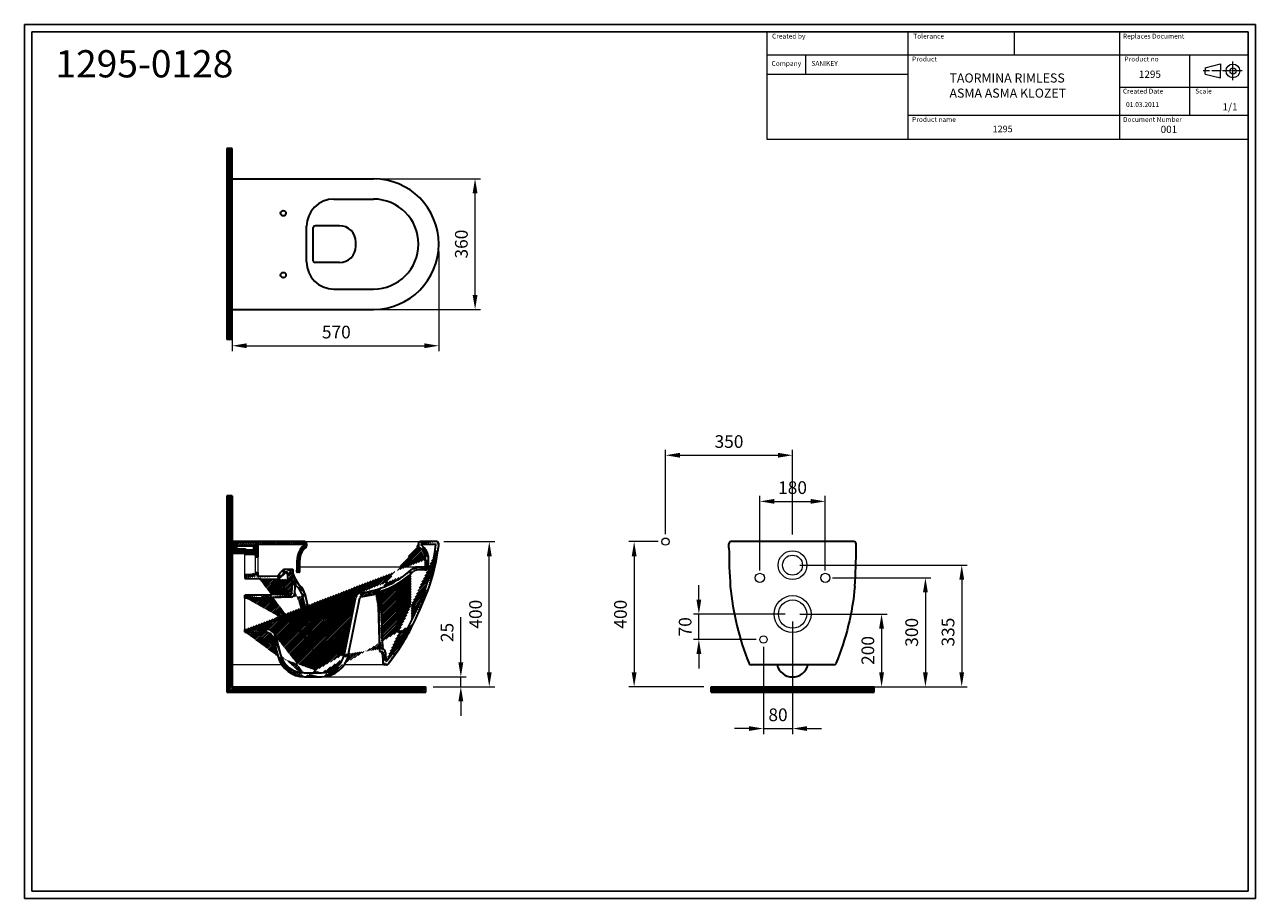
# Model space of a CAD drawing. Units: millimetres. Extents: x 18334 to 21723, y 8805 to 11211.
import ezdxf

# ---------------------------------------------------------------- set-up
doc = ezdxf.new("R2010")
doc.units = ezdxf.units.MM
doc.linetypes.add('ACAD_ISO04W100', pattern=[30, 24, -3, 0, -3])
doc.layers.add('Bilgi', color=160, linetype='Continuous', lineweight=18, plot=False)
doc.layers.add('Cerceve', color=20, linetype='Continuous', plot=False)
for name, color, linetype, lineweight in [('İnce', 141, 'Continuous', 15), ('Kalın', 31, 'Continuous', 35), ('Kesit', 230, 'Continuous', 15), ('Ölçü', 142, 'Continuous', 15)]:
    doc.layers.add(name, color=color, linetype=linetype, lineweight=lineweight)
doc.layers.add('Ürün Kodu', color=40, linetype='Continuous')
doc.styles.get("Standard").update_dxf_attribs({"font": 'verdana.ttf'})
doc.dimstyles.new('ISO-25', dxfattribs={"dimtxt": 35, "dimasz": 40, "dimexe": 15, "dimexo": 20, "dimgap": 15, "dimtad": 1, "dimdec": 0, "dimtxsty": 'Standard', "dimcen": 10, "dimclrd": 256, "dimclre": 256, "dimclrt": 256, "dimadec": 0, "dimazin": 0, "dimtfac": 1, "dimtdec": 0, "dimtmove": 0, "dimatfit": 3, "dimfxl": 0, "dimlwd": -1, "dimlwe": -1, "dimarcsym": 0})
pattern_1 = [(45, (-22841.15702591128, 19344.33608780754), (-2.245064030267287, 2.245064030267288), [])]

# ---------------------------------------------------------------- blocks, each defined once
blk = doc.blocks.new('*D11')
at = {"layer": 'Defpoints', "color": 0, "ltscale": 0.5}
for p in [(19294.79393830702, 10786.70886918026), (19574.33675080469, 10786.70886918026), (19294.79393830702, 10426.70886918026)]:
    blk.add_point(p, dxfattribs=at)
at = {"layer": 'Ölçü', "ltscale": 0.5}
for p, q in [((19314.79393830702, 10786.70886918026), (19589.33675080469, 10786.70886918026)), ((19574.33675080469, 10466.70886918026), (19574.33675080469, 10746.70886918026)), ((19314.79393830702, 10426.70886918026), (19589.33675080469, 10426.70886918026))]:
    blk.add_line(p, q, dxfattribs=at)
for points in [[(19567.67008413802, 10746.70886918026), (19581.00341747136, 10746.70886918026), (19574.33675080469, 10786.70886918026)], [(19567.67008413802, 10466.70886918026), (19581.00341747136, 10466.70886918026), (19574.33675080469, 10426.70886918026)]]:
    blk.add_solid(points, dxfattribs=at)
at = {"layer": 'Ölçü', "ltscale": 0.5, "insert": (19541.10807384028, 10606.70886918026), "char_height": 35, "attachment_point": 5, "rotation": 90}
blk.add_mtext('360', dxfattribs=at)
blk = doc.blocks.new('*D13')
at = {"layer": 'Defpoints', "color": 0, "ltscale": 0.5}
for p in [(20538.66584377508, 9898.173456628525), (20358.49193073161, 9687.459002674383), (20538.66584377508, 9687.459002674383)]:
    blk.add_point(p, dxfattribs=at)
at = {"layer": 'Ölçü', "ltscale": 0.5}
for p, q in [((20358.49193073161, 9707.459002674379), (20358.49193073161, 9913.173456628525)), ((20398.49193073161, 9898.173456628525), (20498.66584377508, 9898.173456628525)), ((20538.66584377508, 9707.459002674379), (20538.66584377508, 9913.173456628525))]:
    blk.add_line(p, q, dxfattribs=at)
for points in [[(20398.49193073161, 9904.840123295191), (20398.49193073161, 9891.50678996186), (20358.49193073161, 9898.173456628525)], [(20498.66584377508, 9904.840123295191), (20498.66584377508, 9891.50678996186), (20538.66584377508, 9898.173456628525)]]:
    blk.add_solid(points, dxfattribs=at)
at = {"layer": 'Ölçü', "ltscale": 0.5, "insert": (20448.57888725335, 9931.472650718519), "char_height": 35, "attachment_point": 5}
blk.add_mtext('180', dxfattribs=at)
blk = doc.blocks.new('*D5')
at = {"layer": 'Defpoints', "color": 0}
for p in [(20448.57888725335, 9587.685675541123), (20368.57888725335, 9517.68567554112), (20448.57888725335, 9272.459002674379)]:
    blk.add_point(p, dxfattribs=at)
at = {"layer": 'Ölçü'}
for p, q in [((20448.57888725335, 9567.68567554112), (20448.57888725335, 9257.459002674379)), ((20368.57888725335, 9497.68567554112), (20368.57888725335, 9257.459002674379)), ((20328.57888725335, 9272.459002674379), (20288.57888725335, 9272.459002674379)), ((20368.57888725335, 9272.459002674379), (20448.57888725335, 9272.459002674379)), ((20488.57888725335, 9272.459002674379), (20528.57888725335, 9272.459002674379))]:
    blk.add_line(p, q, dxfattribs=at)
for points in [[(20328.57888725335, 9279.125669341049), (20328.57888725335, 9265.792336007717), (20368.57888725335, 9272.459002674379)], [(20488.57888725335, 9279.125669341049), (20488.57888725335, 9265.792336007717), (20448.57888725335, 9272.459002674379)]]:
    blk.add_solid(points, dxfattribs=at)
at = {"layer": 'Ölçü', "insert": (20408.57888725335, 9305.758196764375), "char_height": 35, "attachment_point": 5}
blk.add_mtext('80', dxfattribs=at)
blk = doc.blocks.new('*D4')
at = {"layer": 'Defpoints', "color": 0}
for p in [(20190.59522039107, 9587.685675541123), (20448.57888725335, 9587.685675541123), (20368.57888725335, 9517.68567554112)]:
    blk.add_point(p, dxfattribs=at)
at = {"layer": 'Ölçü'}
for p, q in [((20190.59522039107, 9627.685675541125), (20190.59522039107, 9667.685675541123)), ((20428.57888725335, 9587.685675541123), (20175.59522039107, 9587.685675541123)), ((20190.59522039107, 9517.68567554112), (20190.59522039107, 9587.685675541123)), ((20348.57888725335, 9517.68567554112), (20175.59522039107, 9517.68567554112)), ((20190.59522039107, 9477.685675541123), (20190.59522039107, 9437.68567554112))]:
    blk.add_line(p, q, dxfattribs=at)
for points in [[(20183.9285537244, 9627.685675541125), (20197.26188705774, 9627.685675541125), (20190.59522039107, 9587.685675541123)], [(20183.9285537244, 9477.685675541123), (20197.26188705774, 9477.685675541123), (20190.59522039107, 9517.68567554112)]]:
    blk.add_solid(points, dxfattribs=at)
at = {"layer": 'Ölçü', "insert": (20157.37829628093, 9552.685675541125), "char_height": 35, "attachment_point": 5, "rotation": 90}
blk.add_mtext('70', dxfattribs=at)
blk = doc.blocks.new('*D0')
at = {"layer": 'Defpoints', "color": 0, "ltscale": 0.5}
for p in [(20448.57888725335, 9722.459002674383), (20448.57888725335, 9387.459002674379), (20914.45725413291, 9387.459002674379)]:
    blk.add_point(p, dxfattribs=at)
at = {"layer": 'Ölçü', "ltscale": 0.5}
for p, q in [((20468.57888725335, 9722.459002674383), (20929.45725413291, 9722.459002674379)), ((20914.45725413291, 9682.459002674379), (20914.45725413291, 9427.459002674379)), ((20468.57888725335, 9387.459002674379), (20929.45725413291, 9387.459002674379))]:
    blk.add_line(p, q, dxfattribs=at)
for points in [[(20907.79058746624, 9682.459002674379), (20921.12392079958, 9682.459002674379), (20914.45725413291, 9722.459002674379)], [(20907.79058746624, 9427.459002674379), (20921.12392079958, 9427.459002674379), (20914.45725413291, 9387.459002674379)]]:
    blk.add_solid(points, dxfattribs=at)
at = {"layer": 'Ölçü', "ltscale": 0.5, "insert": (20881.2285771685, 9538.11810569814), "char_height": 35, "attachment_point": 5, "rotation": 90}
blk.add_mtext('335', dxfattribs=at)
blk = doc.blocks.new('*D3')
at = {"layer": 'Defpoints', "color": 0, "ltscale": 0.5}
for p in [(20538.66584377508, 9687.459002674383), (20448.57888725335, 9387.459002674379), (20814.45725413291, 9387.459002674379)]:
    blk.add_point(p, dxfattribs=at)
at = {"layer": 'Ölçü', "ltscale": 0.5}
for p, q in [((20558.66584377508, 9687.459002674383), (20829.45725413291, 9687.459002674383)), ((20814.45725413291, 9647.459002674379), (20814.45725413291, 9427.459002674379)), ((20468.57888725335, 9387.459002674379), (20829.45725413291, 9387.459002674379))]:
    blk.add_line(p, q, dxfattribs=at)
for points in [[(20807.79058746624, 9647.459002674379), (20821.12392079958, 9647.459002674379), (20814.45725413291, 9687.459002674383)], [(20807.79058746624, 9427.459002674379), (20821.12392079958, 9427.459002674379), (20814.45725413291, 9387.459002674379)]]:
    blk.add_solid(points, dxfattribs=at)
at = {"layer": 'Ölçü', "ltscale": 0.5, "insert": (20781.2285771685, 9537.459002674379), "char_height": 35, "attachment_point": 5, "rotation": 90}
blk.add_mtext('300', dxfattribs=at)
blk = doc.blocks.new('*D12')
at = {"layer": 'Defpoints', "color": 0, "ltscale": 0.5}
for p in [(20448.57888725335, 9587.68567554112), (20448.57888725335, 9387.459002674379), (20693.70629520017, 9387.459002674379)]:
    blk.add_point(p, dxfattribs=at)
at = {"layer": 'Ölçü', "ltscale": 0.5}
for p, q in [((20468.57888725335, 9587.68567554112), (20708.70629520017, 9587.685675541115)), ((20693.70629520017, 9547.685675541115), (20693.70629520017, 9427.459002674379)), ((20468.57888725335, 9387.459002674379), (20708.70629520017, 9387.459002674379))]:
    blk.add_line(p, q, dxfattribs=at)
for points in [[(20687.0396285335, 9547.685675541115), (20700.37296186683, 9547.685675541115), (20693.70629520017, 9587.685675541115)], [(20687.0396285335, 9427.459002674379), (20700.37296186683, 9427.459002674379), (20693.70629520017, 9387.459002674379)]]:
    blk.add_solid(points, dxfattribs=at)
at = {"layer": 'Ölçü', "ltscale": 0.5, "insert": (20660.47761823575, 9487.572339107752), "char_height": 35, "attachment_point": 5, "rotation": 90}
blk.add_mtext('200', dxfattribs=at)
blk = doc.blocks.new('*D2')
at = {"layer": 'Defpoints', "color": 0}
for p in [(20448.57888725335, 10025.12950003724), (20098.57888725334, 9787.459002674379), (20448.57888725335, 9787.221144648669)]:
    blk.add_point(p, dxfattribs=at)
at = {"layer": 'Ölçü'}
for p, q in [((20098.57888725334, 9807.459002674379), (20098.57888725334, 10040.12950003724)), ((20448.57888725335, 9807.221144648669), (20448.57888725335, 10040.12950003724)), ((20138.57888725334, 10025.12950003724), (20408.57888725335, 10025.12950003724))]:
    blk.add_line(p, q, dxfattribs=at)
for points in [[(20138.57888725334, 10031.79616670391), (20138.57888725334, 10018.46283337058), (20098.57888725334, 10025.12950003724)], [(20408.57888725335, 10031.79616670391), (20408.57888725335, 10018.46283337058), (20448.57888725335, 10025.12950003724)]]:
    blk.add_solid(points, dxfattribs=at)
at = {"layer": 'Ölçü', "insert": (20273.57888725334, 10058.35817700165), "char_height": 35, "attachment_point": 5}
blk.add_mtext('350', dxfattribs=at)
blk = doc.blocks.new('*D1')
at = {"layer": 'Defpoints', "color": 0}
for p in [(20098.57888725334, 9787.221144648669), (20012.3810655815, 9387.459002674379), (20224.03187330847, 9387.459002674379)]:
    blk.add_point(p, dxfattribs=at)
at = {"layer": 'Ölçü'}
for p, q in [((20078.57888725335, 9787.221144648669), (19997.38106558149, 9787.221144648669)), ((20012.3810655815, 9747.221144648669), (20012.3810655815, 9427.459002674379)), ((20204.03187330846, 9387.459002674379), (19997.38106558149, 9387.459002674379))]:
    blk.add_line(p, q, dxfattribs=at)
for points in [[(20005.71439891483, 9747.221144648669), (20019.04773224816, 9747.221144648669), (20012.3810655815, 9787.221144648669)], [(20005.71439891483, 9427.459002674379), (20019.04773224816, 9427.459002674379), (20012.3810655815, 9387.459002674379)]]:
    blk.add_solid(points, dxfattribs=at)
at = {"layer": 'Ölçü', "insert": (19979.16414147135, 9587.340073661528), "char_height": 35, "attachment_point": 5, "rotation": 90}
blk.add_mtext('400', dxfattribs=at)
blk = doc.blocks.new('*D10')
at = {"layer": 'Defpoints', "color": 0, "ltscale": 0.5}
for p in [(19474.33675080469, 10606.70886918026), (18905.68506072985, 10426.70886918026), (19474.33675080469, 10326.70886918026)]:
    blk.add_point(p, dxfattribs=at)
at = {"layer": 'Ölçü', "ltscale": 0.5}
for p, q in [((19474.33675080469, 10586.70886918026), (19474.33675080469, 10311.70886918026)), ((18905.68506072985, 10406.70886918026), (18905.68506072985, 10311.70886918026)), ((18945.68506072985, 10326.70886918026), (19434.33675080468, 10326.70886918026))]:
    blk.add_line(p, q, dxfattribs=at)
for points in [[(18945.68506072985, 10333.37553584692), (18945.68506072985, 10320.04220251359), (18905.68506072985, 10326.70886918026)], [(19434.33675080468, 10333.37553584692), (19434.33675080468, 10320.04220251359), (19474.33675080469, 10326.70886918026)]]:
    blk.add_solid(points, dxfattribs=at)
at = {"layer": 'Ölçü', "ltscale": 0.5, "insert": (19192.25536260195, 10359.9257932904), "char_height": 35, "attachment_point": 5}
blk.add_mtext('570', dxfattribs=at)
blk = doc.blocks.new('*D7')
at = {"layer": 'Defpoints', "color": 0, "ltscale": 0.5}
for p in [(19128.02214452298, 9414.864165243636), (19438.64114881085, 9387.459002674383), (19535.13230669813, 9387.459002674383)]:
    blk.add_point(p, dxfattribs=at)
at = {"layer": 'Ölçü', "ltscale": 0.5}
for p, q in [((19535.13230669813, 9454.864165243634), (19535.13230669813, 9579.068329112002)), ((19148.02214452298, 9414.864165243636), (19550.13230669813, 9414.864165243636)), ((19535.13230669813, 9387.459002674383), (19535.13230669813, 9414.864165243636)), ((19458.64114881086, 9387.459002674383), (19550.13230669813, 9387.459002674383)), ((19535.13230669813, 9347.459002674383), (19535.13230669813, 9307.459002674383))]:
    blk.add_line(p, q, dxfattribs=at)
for points in [[(19528.46564003146, 9454.864165243634), (19541.7989733648, 9454.864165243634), (19535.13230669813, 9414.864165243636)], [(19528.46564003146, 9347.459002674383), (19541.7989733648, 9347.459002674383), (19535.13230669813, 9387.459002674383)]]:
    blk.add_solid(points, dxfattribs=at)
at = {"layer": 'Ölçü', "ltscale": 0.5, "insert": (19501.90362973372, 9537.060270011938), "char_height": 35, "attachment_point": 5, "rotation": 90}
blk.add_mtext('25', dxfattribs=at)
blk = doc.blocks.new('*D6')
at = {"layer": 'Defpoints', "color": 0, "ltscale": 0.5}
for p in [(19468.10611336142, 9787.221144648669), (19613.39841707982, 9787.221144648669), (19438.64114881085, 9387.459002674379)]:
    blk.add_point(p, dxfattribs=at)
at = {"layer": 'Ölçü', "ltscale": 0.5}
for p, q in [((19488.10611336142, 9787.221144648669), (19628.39841707982, 9787.221144648669)), ((19613.39841707982, 9427.459002674379), (19613.39841707982, 9747.221144648669)), ((19458.64114881085, 9387.459002674379), (19628.39841707982, 9387.459002674379))]:
    blk.add_line(p, q, dxfattribs=at)
for points in [[(19606.73175041316, 9747.221144648669), (19620.06508374649, 9747.221144648669), (19613.39841707982, 9787.221144648669)], [(19606.73175041316, 9427.459002674379), (19620.06508374649, 9427.459002674379), (19613.39841707982, 9387.459002674379)]]:
    blk.add_solid(points, dxfattribs=at)
at = {"layer": 'Ölçü', "ltscale": 0.5, "insert": (19580.18149296968, 9587.340073661528), "char_height": 35, "attachment_point": 5, "rotation": 90}
blk.add_mtext('400', dxfattribs=at)

msp = doc.modelspace()

# ---------------------------------------------------------------- hatches: boundary and pattern name
at = {"layer": 'Kesit'}
h = msp.add_hatch(dxfattribs=at)
h.set_pattern_fill('ANSI31', color=256)
h.set_pattern_definition([(45, (16956.70404034106, 11454.72662364666), (-2.245064030267287, 2.245064030267288), [])])
h.paths.add_polyline_path([(18905.68506072985, 10343.78212208816), (18905.68506072985, 10869.63561627235), (18890.68506072985, 10869.63561627235), (18890.68506072985, 10343.78212208816)])
h = msp.add_hatch(dxfattribs=at)
h.set_pattern_fill('ANSI31', color=256)
h.set_pattern_definition([(45, (16956.70404034106, 11179.2749339309), (-2.245064030267287, 2.245064030267288), [])])
h.paths.add_polyline_path([(19438.64114881085, 9372.459002674379), (19438.64114881085, 9387.459002674379), (18905.68506072985, 9387.459002674379), (18905.68506072985, 9913.076099698195), (18890.68506072985, 9913.076099698195), (18890.68506072985, 9372.459002674379)])
h = msp.add_hatch(dxfattribs=at)
h.set_pattern_fill('ANSI31', color=256)
h.set_pattern_definition([(45, (0, 0), (-2.245064030267288, 2.245064030267288), [])])
h.paths.add_polyline_path([(19104.39901953991, 9787.221144648669), (18905.68506072985, 9787.221144648669), (18905.68506072985, 9754.68109888208), (18940.69650237744, 9754.68109888208), (18940.69650237744, 9751.385904374069), (18967.52945432252, 9751.385904374069, -0.4142135623730949), (18969.52945432252, 9749.385904374069), (18969.52945432252, 9745.788650369492), (18976.52945432252, 9745.788650369492), (18976.52945432252, 9779.221144648669), (19102.39901953992, 9779.221144648669), (19102.39901953992, 9777.03410148088, 0.2143523601216701), (19084.45165111886, 9735.701794909897), (19084.45165111886, 9710.167241542587, 0.4864785913750678), (19083.21366484884, 9709.195973023956), (19083.21366484884, 9703.781785380934, 0.4142135623730951), (19084.21366484884, 9702.781785380934), (19089.45165111886, 9702.781785380934, 0.4142135623729931), (19091.45165111886, 9704.781785380934), (19091.45165111886, 9735.915318013575, -0.2259184089968121), (19108.19985631694, 9771.455086451911, 0.224870085113846), (19110.39901953992, 9776.097676224279), (19110.39901953991, 9781.221144648682, 0.414213562372471)])
h.paths.add_polyline_path([(18964.52945432252, 9775.221144648669), (18964.52945432252, 9763.385904374069), (18943.75061368167, 9763.385904374069, 0.3142229328743423), (18940.69650237744, 9766.68109888208), (18917.68506072985, 9766.68109888208), (18917.68506072985, 9775.221144648669)], flags=16)
h = msp.add_hatch(dxfattribs=at)
h.set_pattern_fill('ANSI31', color=256)
h.set_pattern_definition(pattern_1)
edge = h.paths.add_edge_path()
edge.add_arc((19436.27087308682, 9719.198261353476), 10, 270, 360)
edge.add_arc((19436.27087308682, 9719.198261353476), 2, 270, 360)
edge.add_line((19436.27087308682, 9709.198261353478), (19415.97763549437, 9709.198261353478))
edge.add_arc((19415.97763549437, 9692.198261353476), 17, 90, 133.2745201292653)
edge.add_arc((19415.97763549437, 9692.198261353476), 25, 90, 133.2745201292653)
edge.add_line((19436.27087308682, 9717.198261353476), (19415.97763549437, 9717.198261353476))
edge.add_line((19446.27087308682, 9719.198261353476), (19446.27087308682, 9740.470572566288))
edge.add_line((19438.27087308682, 9719.198261353476), (19438.27087308682, 9740.470572566288))
edge.add_arc((19422.49970603876, 9775.44822654288), 4, 179.9999999997134, 237.2427603740586)
edge.add_arc((19399.16369435638, 9739.178406518431), 47.12852056173464, 1.892459087296373, 54.54726386419572)
edge.add_arc((19399.16369435638, 9739.178406518431), 39.12852056173381, 1.892459087295241, 57.24276037406278)
edge.add_arc((19424.49970603877, 9781.221144648669), 6, 90, 180)
edge.add_line((19426.49970603877, 9777.56902927501), (19426.49970603877, 9779.221144648669))
edge.add_line((19418.49970603877, 9775.44822654288), (19418.49970603877, 9781.221144648669))
edge.add_arc((19468.10611336142, 9781.221144648669), 6, 0, 90)
edge.add_line((19474.10611336143, 9776.511762497641), (19474.10611336143, 9781.221144648669))
edge.add_line((19466.36956160189, 9779.221144648669), (19426.49970603877, 9779.221144648669))
edge.add_line((19468.10611336142, 9787.221144648669), (19424.49970603877, 9787.221144648669))
edge.add_arc((19234.93520400676, 9884.487077300231), 247.1048101363444, 287.4495380838746, 313.2745201292642)
edge.add_arc((19234.93520400676, 9884.487077300231), 239.1048101363454, 275.7877371486553, 313.2745201292647)
edge.add_arc((18540.20824723752, 9990.512754218578), 957.100070912888, 333.7433744073431, 339.4740483984352)
edge.add_arc((18540.20824723752, 9990.512754218578), 965.1000709128878, 333.7433744073431, 339.4740483984352)
edge.add_arc((18936.56806235632, 9840.615535703844), 533.3468851093886, 339.6226985093541, 353.3899404003167)
edge.add_arc((18936.56806235632, 9840.615535703844), 541.3468851093886, 339.6226985093541, 353.1993440737456)
edge.add_line((19328.28875789373, 9458.986842165865), (19331.4836929888, 9458.986842165865))
edge.add_arc((19313.39547070244, 9486.063249911827), 2, 181.8647852593355, 270)
edge.add_arc((19317.65277519917, 9482.063249911827), 10, 1.569354804753864, 81.05719894133001)
edge.add_arc((19317.65277519917, 9482.063249911827), 2, 1.569354804753864, 90)
edge.add_line((19317.65277519917, 9484.063249911827), (19313.39547070244, 9484.063249911827))
edge.add_arc((19330.29456608674, 9453.079458494642), 5.265668454395864, 268.2990272827952, 322.9316647446227)
edge.add_arc((19325.45669333646, 9452.816110323729), 5, 181.5693548047538, 270)
edge.add_line((19327.64902426131, 9482.337119749145), (19328.28875789373, 9458.986842165865))
edge.add_line((19319.6520250116, 9482.118023879291), (19320.45856880541, 9452.679175405068))
edge.add_arc((19301.43837080511, 9638.203109164888), 5, 1.864785259309438, 105.1109835364995)
edge.add_line((19306.43572282901, 9638.365813649387), (19311.39652989282, 9485.998168118027))
edge.add_arc((19301.43837080511, 9638.203109164888), 13, 1.864785259309438, 54.25081927941218)
edge.add_line((19314.43148606724, 9638.626140824585), (19319.20725888164, 9491.941690096435))
edge.add_line((19214.58942274779, 9477.383853540108), (19245.84795360959, 9634.602686541284))
edge.add_arc((19260.55998771843, 9631.677613485766), 4, 95.78773714865262, 168.7549918942367)
edge.add_line((19224.98647155536, 9473.26831075426), (19256.63677862274, 9632.457632967238))
edge.add_arc((19260.55998771843, 9631.677613485766), 15, 95.78773714865262, 168.7549918942367)
edge.add_arc((19234.93520400676, 9884.487077300231), 250.104810136345, 275.7877371486552, 285.1109835365063)
edge.add_line((19330.13826412459, 9447.816110323725), (19325.45669333646, 9447.816110323725))
edge.add_arc((18875.98190373861, 9816.437627019373), 579.0103138999427, 321.8772803940331, 334.4823333408899)
edge.add_arc((18875.98190373861, 9816.437627019373), 587.0103138999427, 321.3614749965945, 334.4823333408899)
edge.add_arc((19151.81807721671, 9489.864165243636), 75, 270, 348.7549918942367)
edge.add_arc((19151.81807721671, 9489.864165243636), 64, 270, 348.7549918942367)
edge.add_line((19104.22621182926, 9414.864165243636), (19151.81807721671, 9414.864165243636))
edge.add_line((19103.42186400317, 9425.864165243636), (19151.81807721671, 9425.864165243636))
edge.add_arc((19104.22621182926, 9489.864165243636), 75, 195.0089136766605, 270)
edge.add_arc((19103.42186400317, 9492.864165243636), 67, 195.0089136766605, 270)
edge.add_line((19025.4765251739, 9524.8613014577), (19038.70753219718, 9475.513221208697))
edge.add_arc((18998.43172979228, 9517.61016066698), 20, 15.00891367666047, 90)
edge.add_line((18940.69650237744, 9545.610160666978), (18998.43172979228, 9545.610160666978))
edge.add_line((19017.74944077915, 9522.789546946065), (19031.78479562852, 9470.441466697062))
edge.add_line((18940.69650237744, 9537.610160666976), (18998.43172979228, 9537.610160666976))
edge.add_arc((18998.43172979228, 9517.61016066698), 28, 15.00891367666047, 90)
edge.add_line((18940.69650237744, 9537.610160666976), (18940.69650237744, 9545.610160666978))
h = msp.add_hatch(dxfattribs=at)
h.set_pattern_fill('ANSI31', color=256)
h.set_pattern_definition(pattern_1)
edge = h.paths.add_edge_path()
edge.add_line((18969.52945432252, 9701.788650369492), (18976.52945432252, 9701.788650369492))
edge.add_arc((18967.52945432252, 9698.191396364915), 2, 270, 360)
edge.add_line((18967.52945432252, 9696.191396364915), (18940.69650237744, 9696.191396364915))
edge.add_line((18976.52945432252, 9701.788650369492), (18976.52945432252, 9694.997308027105))
edge.add_line((18969.52945432252, 9701.788650369492), (18969.52945432252, 9698.191396364915))
edge.add_arc((18978.52945432252, 9694.997308027105), 2, 180, 269.1319485502521)
edge.add_line((18940.69650237744, 9696.191396364915), (18940.69650237744, 9685.569386795538))
edge.add_line((18978.49915476993, 9692.997537555999), (19029.48657979532, 9692.225000813189))
edge.add_line((18940.69650237744, 9685.569386795538), (19029.36538158495, 9684.22591892876))
edge.add_line((19067.30621725714, 9683.615919848246), (19071.42231803314, 9676.069735092271))
edge.add_arc((19069.66652688731, 9675.112030830913), 2, 356.9606004310537, 388.6104596660182)
edge.add_arc((19065.55042611131, 9682.658215586884), 2, 28.61045966601817, 90)
edge.add_arc((19060.08780672527, 9686.658215586884), 2, 180, 270)
edge.add_arc((19056.08780672527, 9700.781785380934), 2, 0, 90)
edge.add_line((19065.55042611131, 9684.658215586884), (19060.08780672527, 9684.658215586884))
edge.add_line((19058.08780672527, 9700.781785380934), (19058.08780672527, 9686.658215586884))
edge.add_line((19056.08780672527, 9702.781785380936), (19053.56586308318, 9702.781785380936))
edge.add_arc((19053.56586308318, 9692.781785380936), 18, 104.6576916358494, 142.6796847715331)
edge.add_arc((19053.56586308318, 9692.781785380936), 10, 90, 142.6796847715331)
edge.add_line((19031.10739648189, 9693.012230461667), (19039.2512088774, 9703.694652784525))
edge.add_line((19037.4694650178, 9688.16206717118), (19045.61327741331, 9698.844489494035))
edge.add_arc((19029.51687934791, 9694.224771284293), 2, 269.131948550252, 322.6796847715332)
edge.add_arc((19029.51687934791, 9694.224771284293), 10, 269.131948550252, 322.6796847715332)
edge.add_arc((19072.73998063832, 9709.195973023956), 1, 0, 90)
edge.add_line((19073.73998063832, 9703.781785380934), (19073.73998063832, 9709.195973023956))
edge.add_line((19072.73998063832, 9710.195973023956), (19049.0110778266, 9710.195973023956))
edge.add_arc((19072.73998063832, 9703.781785380934), 1, 270, 360)
edge.add_line((19072.73998063832, 9702.781785380936), (19071.64515406226, 9702.781785380936))
edge.add_arc((19056.14912127282, 9629.487013658989), 43.45918282402305, 18.16281161702206, 46.04970029316222)
edge.add_arc((19056.14912127282, 9629.487013658989), 51.45918282402305, 18.16281161702206, 46.04970029316222)
edge.add_arc((19155.52982834996, 9725.83510378056), 94.99479310842024, 219.8604272650173, 223.2261381800288)
edge.add_arc((19155.70141671193, 9725.905361616651), 87.17886824546345, 195.3813867256409, 222.9235472197279)
edge.add_arc((19081.07584903522, 9663.669238111801), 2, 39.86042726501165, 176.9606004311058)
edge.add_line((19078.08347342057, 9645.032557342249), (19079.0786624158, 9663.775283419029))
edge.add_line((19070.09472694286, 9645.456738571153), (19071.66371350671, 9675.005985523689))
edge.add_arc((18675.1952405063, 9512.117844614164), 442, 2.290610042639501, 16.18920625701832)
edge.add_line((19097.36155865037, 9643.297299245367), (19099.66827273142, 9635.35195074398))
edge.add_line((19105.0443284644, 9645.527780804276), (19107.35104254544, 9637.582432302886))
edge.add_arc((19067.09894701372, 9645.615806531992), 11, 271.9978798564664, 356.9606004310797)
edge.add_arc((19067.09894701372, 9645.615806531992), 3, 271.9978798564664, 356.9606004310797)
edge.add_line((19067.48243468681, 9634.622493236877), (18985.31892800684, 9631.76119041526))
edge.add_line((19067.20353456093, 9642.61763017878), (18985.31892800684, 9639.761190415258))
edge.add_line((18985.31892800684, 9631.76119041526), (18940.69650237744, 9631.76119041526))
edge.add_line((18985.31892800684, 9639.761190415258), (18940.69650237744, 9639.761190415258))
edge.add_line((18940.69650237744, 9631.76119041526), (18940.69650237744, 9639.761190415258))
edge.add_line((18940.69650237744, 9632.758902085741), (18940.69650237744, 9631.76119041526))
edge.add_arc((18675.1952405063, 9512.117844614164), 450, 2.290610042639501, 16.18920625701832)
edge.add_line((19118.39884635416, 9490.864165243636), (19116.84206426133, 9529.783717564373))
edge.add_line((19126.40524379621, 9490.864165243636), (19124.8356719311, 9530.103461871164))
edge.add_line((19118.39884635416, 9490.864165243636), (19126.40524379621, 9490.864165243636))
h = msp.add_hatch(dxfattribs=at)
h.set_pattern_fill('ANSI31', color=256)
h.set_pattern_definition([(45, (17548.25631255334, 11200.2749339309), (-2.245064030267287, 2.245064030267288), [])])
h.paths.add_polyline_path([(20673.12590119823, 9372.459002674379), (20673.12590119823, 9387.459002674379), (20224.03187330847, 9387.459002674379), (20224.03187330847, 9372.459002674379)])

# ---------------------------------------------------------------- linework, layer by layer
at = {"layer": 'Bilgi'}
for points in [[(20377.35290227814, 11191.12587655087), (20377.35290227814, 10895.3916500348)], [(20766.10936769543, 11191.12587655087), (20766.10936769543, 10895.3916500348)], [(21058.91142153965, 11191.12587655087), (21058.91142153965, 11128.05576053765)], [(21349.17080526481, 11191.12587655087), (21349.17080526481, 10895.3916500348)], [(20377.35290227814, 11128.05576053765), (21700.92052388413, 11128.05576053765)], [(20483.89051775322, 11128.05576053765), (20483.89051775322, 11074.75033165246)], [(21541.91166480476, 11128.05576053765), (21541.91166480476, 10961.52855466025)], [(21584.78117354102, 11092.45746276667), (21626.89550924113, 11102.91424001829)], [(21584.78117354102, 11092.45746276667), (21584.78117354102, 11083.55952602928)], [(21584.78117354102, 11074.66158929189), (21584.78117354102, 11083.55952602928)], [(21626.89550924113, 11102.91424001829), (21626.89550924113, 11083.55952602928)], [(21626.89550924113, 11064.20481204028), (21626.89550924113, 11083.55952602928)], [(21661.47085131874, 11057.92981398372), (21661.47085131874, 11109.18923807485)], [(20377.35290227814, 11074.75033165246), (20766.10936769543, 11074.75033165246)], [(21584.78117354102, 11074.66158929189), (21626.89550924113, 11064.20481204028)], [(21349.17080526481, 11039.25451176119), (21700.92052388413, 11039.25451176119)], [(20766.10936769543, 10961.52855466025), (21700.92052388413, 10961.52855466025)], [(20377.35290227814, 10895.3916500348), (21700.92052388413, 10895.3916500348)]]:
    msp.add_lwpolyline(points, dxfattribs=at)
at = {"layer": 'Bilgi', "linetype": 'ACAD_ISO04W100'}
msp.add_lwpolyline([(21687.10056336429, 11083.55952602928), (21579.72548754281, 11083.55952602928)], dxfattribs=at)
at = {"layer": 'Bilgi'}
for centre, radius in [((21661.21088788398, 11083.81933143267), 18.85442259140303), ((21661.47085131874, 11083.55952602928), 8.484716811471431)]:
    msp.add_circle(centre, radius, dxfattribs=at)
at = {"layer": 'Cerceve'}
for points in [[(18333.89846222343, 8804.725815540236), (21723.11322761704, 8804.725815540236), (21723.11322761704, 11211.17292460782), (18333.89846222343, 11211.17292460782)], [(18353.94551028038, 8824.77286359718), (21703.0661795601, 8824.77286359718), (21703.0661795601, 11191.12587655087), (18353.94551028038, 11191.12587655087)]]:
    msp.add_lwpolyline(points, close=True, dxfattribs=at)
at = {"layer": 'İnce', "ltscale": 0.5}
for centre, radius in [((20448.57888725335, 9722.459002674383), 39.5), ((20448.57888725335, 9722.459002674383), 27.5), ((20358.49193073161, 9687.459002674383), 12.5), ((20538.66584377508, 9687.459002674383), 12.5), ((20448.57888725335, 9587.68567554112), 51), ((20448.57888725335, 9587.68567554112), 39)]:
    msp.add_circle(centre, radius, dxfattribs=at)
at = {"layer": 'Kalın'}
for points in [[(18905.68506072985, 10869.63561627235), (18890.68506072985, 10869.63561627235)], [(18890.68506072985, 10869.63561627235), (18890.68506072985, 10343.78212208816)], [(18905.68506072985, 10343.78212208816), (18905.68506072985, 10869.63561627235)], [(18905.68506072985, 10343.78212208816), (18890.68506072985, 10343.78212208816)], [(18905.68506072985, 9913.076099698195), (18890.68506072985, 9913.076099698195)], [(18890.68506072985, 9913.076099698195), (18890.68506072985, 9372.459002674379)], [(18905.68506072985, 9913.076099698195), (18905.68506072985, 9387.459002674379)], [(18890.68506072985, 9372.459002674379), (19438.64114881085, 9372.459002674379)], [(18905.68506072985, 9387.459002674379), (19438.64114881085, 9387.459002674379)], [(19438.64114881085, 9372.459002674379), (19438.64114881085, 9387.459002674379)], [(20224.03187330847, 9372.459002674379), (20224.03187330847, 9387.459002674379)], [(20224.03187330847, 9387.459002674379), (20673.12590119823, 9387.459002674379)], [(20224.03187330847, 9372.459002674379), (20673.12590119823, 9372.459002674379)], [(20673.12590119823, 9372.459002674379), (20673.12590119823, 9387.459002674379)]]:
    msp.add_lwpolyline(points, dxfattribs=at)
at = {"layer": 'Kalın', "ltscale": 0.5}
for points in [[(18905.68506072985, 10426.70886918026), (18905.68506072985, 10786.70886918026)], [(18905.68506072985, 10786.70886918026), (19294.79393830702, 10786.70886918026)], [(19185.39901953991, 10730.70886918026), (19294.79393830702, 10730.70886918026)], [(19110.39901953991, 10557.70886918026), (19110.39901953991, 10655.70886918026)], [(19128.93448864747, 10561.04525361962), (19128.93448864747, 10652.3724847409)], [(19200.91389368179, 10657.3724847409), (19133.93448864747, 10657.3724847409)], [(19245.91389368179, 10601.04525361962), (19245.91389368179, 10612.3724847409)], [(19200.91389368179, 10556.04525361962), (19133.93448864747, 10556.04525361962)], [(19185.39901953991, 10482.70886918026), (19294.79393830702, 10482.70886918026)], [(18905.68506072985, 10426.70886918026), (19294.79393830702, 10426.70886918026)], [(19104.39901953991, 9787.221144648669), (18905.68506072985, 9787.221144648669)], [(18905.68506072985, 9787.221144648669), (18905.68506072985, 9754.68109888208)], [(18964.52945432252, 9775.221144648669), (18917.68506072985, 9775.221144648669)], [(18917.68506072985, 9775.221144648669), (18917.68506072985, 9766.68109888208)], [(18940.69650237744, 9766.68109888208), (18917.68506072985, 9766.68109888208)], [(18964.52945432252, 9763.385904374069), (18943.75061368167, 9763.385904374069)], [(18964.52945432252, 9775.221144648669), (18964.52945432252, 9763.385904374069)], [(18976.52945432252, 9779.221144648669), (18976.52945432252, 9745.788650369492)], [(19102.39901953992, 9779.221144648669), (18976.52945432252, 9779.221144648669)], [(19102.39901953992, 9779.221144648669), (19102.39901953992, 9777.03410148088)], [(19110.39901953991, 9781.221144648669), (19110.39901953991, 9776.097676224279)], [(19418.49970603877, 9775.44822654288), (19418.49970603877, 9781.221144648669)], [(19468.10611336142, 9787.221144648669), (19424.49970603877, 9787.221144648669)], [(19426.49970603877, 9777.56902927501), (19426.49970603877, 9779.221144648669)], [(19466.36956160189, 9779.221144648669), (19426.49970603877, 9779.221144648669)], [(19474.10611336143, 9776.511762497641), (19474.10611336143, 9781.221144648669)], [(20273.52167901537, 9770.333272795122), (20273.52167901537, 9781.221144648669)], [(20617.63609549132, 9787.221144648669), (20279.52167901537, 9787.221144648669)], [(20623.63609549132, 9770.333272795122), (20623.63609549132, 9781.221144648669)], [(18905.68506072985, 9447.816110323725), (18905.68506072985, 9754.68109888208)], [(18940.69650237744, 9754.68109888208), (18905.68506072985, 9754.68109888208)], [(18940.69650237744, 9754.68109888208), (18940.69650237744, 9751.385904374069)], [(18967.52945432252, 9751.385904374069), (18940.69650237744, 9751.385904374069)], [(18969.52945432252, 9749.385904374069), (18969.52945432252, 9745.788650369492)], [(18969.52945432252, 9745.788650369492), (18976.52945432252, 9745.788650369492)], [(19084.45165111886, 9710.195973023956), (19084.45165111886, 9735.915318013575)], [(19091.45165111886, 9704.781785380934), (19091.45165111886, 9735.915318013575)], [(19438.27087308682, 9719.198261353476), (19438.27087308682, 9740.470572566288)], [(19446.27087308682, 9719.198261353476), (19446.27087308682, 9740.470572566288)], [(18967.52945432252, 9696.191396364915), (18940.69650237744, 9696.191396364915)], [(18940.69650237744, 9696.191396364915), (18940.69650237744, 9685.569386795538)], [(18969.52945432252, 9701.788650369492), (18976.52945432252, 9701.788650369492)], [(18969.52945432252, 9701.788650369492), (18969.52945432252, 9698.191396364915)], [(18976.52945432252, 9701.788650369492), (18976.52945432252, 9694.997308027105)], [(19031.10739648189, 9693.012230461667), (19039.2512088774, 9703.694652784525)], [(19037.4694650178, 9688.16206717118), (19045.61327741331, 9698.844489494035)], [(19072.73998063832, 9710.195973023956), (19049.0110778266, 9710.195973023956)], [(19056.08780672527, 9702.781785380936), (19053.56586308318, 9702.781785380936)], [(19058.08780672527, 9700.781785380934), (19058.08780672527, 9686.658215586884)], [(19072.73998063832, 9702.781785380936), (19071.64515406226, 9702.781785380936)], [(19073.73998063832, 9703.781785380934), (19073.73998063832, 9709.195973023956)], [(19083.21366484884, 9703.781785380934), (19083.21366484884, 9709.195973023956)], [(19084.45165111886, 9710.195973023956), (19084.21366484884, 9710.195973023956)], [(19089.45165111886, 9702.781785380936), (19084.21366484884, 9702.781785380936)], [(19436.27087308682, 9717.198261353476), (19415.97763549437, 9717.198261353476)], [(19436.27087308682, 9709.198261353478), (19415.97763549437, 9709.198261353478)], [(18940.69650237744, 9685.569386795538), (19029.36538158495, 9684.225918928762)], [(18978.49915476993, 9692.997537555999), (19029.48657979532, 9692.225000813189)], [(19065.55042611131, 9684.658215586884), (19060.08780672527, 9684.658215586884)], [(19067.30621725714, 9683.615919848246), (19071.42231803313, 9676.069735092271)], [(19070.09472694286, 9645.456738571153), (19071.66371350671, 9675.005985523689)], [(19078.08347342057, 9645.032557342249), (19079.07866241579, 9663.775283419029)], [(18985.31892800684, 9639.761190415258), (18940.69650237744, 9639.761190415258)], [(18940.69650237744, 9631.76119041526), (18940.69650237744, 9639.761190415258)], [(18985.31892800684, 9631.76119041526), (18940.69650237744, 9631.76119041526)], [(19067.20353456093, 9642.61763017878), (18985.31892800684, 9639.761190415258)], [(19067.48243468681, 9634.622493236877), (18985.31892800684, 9631.76119041526)], [(19097.36155865037, 9643.297299245367), (19099.66827273142, 9635.35195074398)], [(19105.0443284644, 9645.527780804276), (19107.35104254544, 9637.582432302886)], [(19214.58942274779, 9477.383853540108), (19245.84795360959, 9634.602686541284)], [(19224.98647155536, 9473.26831075426), (19256.63677862274, 9632.457632967238)], [(19306.43572282901, 9638.365813649387), (19311.39652989282, 9485.998168118027)], [(19314.43148606724, 9638.626140824585), (19319.20725888164, 9491.94169009644)], [(18940.69650237744, 9537.610160666976), (18940.69650237744, 9545.610160666978)], [(18940.69650237744, 9545.610160666978), (18998.43172979228, 9545.610160666978)], [(18940.69650237744, 9537.610160666976), (18998.43172979228, 9537.610160666976)], [(19025.4765251739, 9524.8613014577), (19038.70753219718, 9475.513221208697)], [(19118.39884635416, 9490.864165243636), (19116.84206426133, 9529.783717564373)], [(19126.40524379621, 9490.864165243636), (19124.83567193111, 9530.103461871164)], [(19017.74944077915, 9522.789546946065), (19031.78479562852, 9470.441466697062)], [(19118.39884635416, 9490.864165243636), (19126.40524379621, 9490.864165243636)], [(19317.65277519917, 9484.063249911827), (19313.39547070244, 9484.063249911827)], [(19319.6520250116, 9482.118023879291), (19320.45856880542, 9452.679175405068)], [(19327.64902426131, 9482.337119749145), (19328.28875789373, 9458.986842165865)], [(19328.28875789373, 9458.986842165865), (19331.4836929888, 9458.986842165865)], [(19103.42186400317, 9425.864165243636), (19151.81807721671, 9425.864165243636)], [(19330.13826412459, 9447.816110323725), (19325.45669333646, 9447.816110323725)], [(20562.60176656068, 9447.816110323725), (20334.55600794601, 9447.816110323725)], [(19104.22621182926, 9414.864165243636), (19151.81807721671, 9414.864165243636)]]:
    msp.add_lwpolyline(points, dxfattribs=at)
for points in [[(19102.39901953992, 9777.03410148088, 0.2133367896572825), (19084.44936278934, 9735.915318013575)], [(19108.19985631695, 9771.455086451908, 0.2259184089968381), (19091.45165111886, 9735.915318013575)], [(19438.27087308682, 9740.470572566288, 0.2463190494921387), (19420.33538309157, 9772.084343937844, 0.2463190494921387)], [(19446.26650965453, 9740.734761659936, 0.2338795956297912), (19426.49970603877, 9777.56902927501, 0.2338795956297912)], [(19071.64515406226, 9702.781785380936, 0.1207572363286567), (19091.86355043237, 9666.534645792832)], [(19259.04733726735, 9646.601148208241, 0.165041426644168), (19398.8402695189, 9710.40020321204)], [(19309.03346559527, 9648.753679534708, 0.1131621022474585), (19404.32422663105, 9704.575581817302)], [(19082.61106503865, 9664.951077346188, 0.0146867401259294), (19086.31127739585, 9660.775108994787)], [(20277.22877283688, 9664.063249911827, 0.074483499224679), (20329.00121989813, 9451.547998831049, 0.074483499224679)], [(20619.92900166981, 9664.063249911827, -0.074483499224679), (20568.15655460856, 9451.547998831049, -0.074483499224679)], [(19260.15661426481, 9635.657222745092, 0.0407027919664333), (19300.13492288575, 9643.030222538484, 0.0407027919664333)]]:
    msp.add_lwpolyline(points, format="xyb", dxfattribs=at)
for centre, radius in [((19046.14272663374, 10691.56012776149), 7.414187643022161), ((19046.14272663374, 10521.44571128552), 7.459813843776997)]:
    msp.add_circle(centre, radius, dxfattribs=at)
for centre, radius, start, end in [((19294.33616871396, 10606.70886918026), 180.0005820907245, 270.1457122729219, 89.85428772707812), ((19185.39901953991, 10655.70886918026), 75, 90, 180), ((19294.33616871396, 10606.70886918026), 124.0005820907245, 270.1457122729219, 89.85428772707812), ((19133.93448864747, 10652.3724847409), 5, 90, 180), ((19200.91389368179, 10612.3724847409), 45, 0, 90), ((19200.91389368179, 10601.04525361962), 45, 270, 0), ((19185.39901953991, 10557.70886918026), 75, 180, 270), ((19133.93448864747, 10561.04525361962), 5, 180, 270), ((18939.86071329218, 9762.843527468727), 3.927530744325451, 7.937694046152505, 77.71335252754706), ((19104.39901953991, 9781.221144648669), 6, 0, 90), ((19104.39901953992, 9776.097676224279), 6, 309.3068064272062, 1.042204e-10), ((19424.49970603877, 9781.221144648669), 6, 90, 180), ((19422.49970603876, 9775.44822654288), 4, 179.9999999996873, 237.242760374049), ((18936.56806235632, 9840.615535703844), 533.3468851093886, 339.6226985093033, 353.3899404002902), ((18936.56806235632, 9840.615535703844), 541.3468851093886, 339.6226985093033, 353.1993440737062), ((19468.10611336142, 9781.221144648669), 6, 0, 90), ((20279.52167901537, 9781.221144648669), 6, 90, 180), ((21847.40897878877, 9772.036648081159), 1573.88822153143, 180.0620096348673, 183.9337500781462), ((20617.63609549132, 9781.221144648669), 6, 0, 90), ((19049.74879571792, 9772.036648081159), 1573.88822153143, 356.0662499218537, 359.9379903651327), ((18967.52945432252, 9749.385904374069), 2, 0, 90), ((18967.52945432252, 9698.191396364915), 2, 270, 0), ((18978.52945432252, 9694.997308027105), 2, 180, 269.1319485502513), ((19053.56586308318, 9692.781785380936), 18, 104.6576916358589, 142.679684771561), ((19053.56586308318, 9692.781785380936), 10, 90, 142.679684771561), ((19056.08780672527, 9700.781785380934), 2, 0, 90), ((19072.73998063832, 9709.195973023956), 1, 0, 90), ((19072.73998063832, 9703.781785380934), 1, 270, 0), ((19084.21366484884, 9709.195973023956), 1, 90, 180), ((19084.21366484884, 9703.781785380934), 1, 180, 270), ((19089.45165111886, 9704.781785380934), 2, 270, 0), ((19415.97763549437, 9692.198261353476), 25, 90, 133.2745201292522), ((19415.97763549437, 9692.198261353476), 17, 90, 133.2745201292522), ((19436.27087308682, 9719.198261353476), 10, 270, 0), ((19436.27087308682, 9719.198261353476), 2, 270, 0), ((19029.51687934791, 9694.224771284293), 10, 269.1319485502513, 322.679684771561), ((19029.51687934791, 9694.224771284293), 2, 269.1319485502513, 322.679684771561), ((19060.08780672527, 9686.658215586884), 2, 180, 270), ((19065.55042611131, 9682.658215586884), 2, 28.61045966604008, 90), ((19069.66652688731, 9675.112030830913), 2, 356.960600431028, 28.61045966604008), ((19081.07584903522, 9663.669238111801), 2, 39.86042726503575, 176.960600431132), ((19056.14912127282, 9629.487013658989), 43.45918282402305, 18.16281161700574, 46.0497002931569), ((19056.14912127282, 9629.487013658989), 51.45918282402305, 18.16281161700574, 46.0497002931569), ((19067.09894701372, 9645.615806531992), 3, 271.997879856467, 356.960600431132), ((19067.09894701372, 9645.615806531992), 11, 271.997879856467, 356.960600431132), ((18675.1952405063, 9512.117844614164), 442, 2.290610042639571, 16.18920625705519), ((18675.1952405063, 9512.117844614164), 450, 2.290610042639571, 16.18920625705519), ((19260.55998771843, 9631.677613485766), 15, 95.78773714866043, 168.7549918942477), ((19260.55998771843, 9631.677613485766), 4, 95.78773714866043, 168.7549918942477), ((19301.43837080511, 9638.203109164888), 5, 1.864785259361414, 105.1109835364946), ((19301.43837080511, 9638.203109164888), 13, 1.864785259361414, 54.25081927942004), ((18540.20824723752, 9990.512754218578), 957.100070912888, 333.7433744073319, 339.4740483984451), ((18540.20824723752, 9990.512754218578), 965.1000709128878, 333.7433744073319, 339.4740483984451), ((18875.98190373861, 9816.437627019373), 579.0103138999427, 321.8772803940111, 334.4823333408568), ((18875.98190373861, 9816.437627019373), 587.0103138999427, 321.3614749966177, 334.4823333408568), ((18998.43172979228, 9517.61016066698), 28, 15.00891367666251, 90), ((18998.43172979228, 9517.61016066698), 20, 15.00891367666251, 90), ((19317.65277519917, 9482.063249911827), 10, 1.56935480480607, 81.05719894131695), ((19104.22621182926, 9489.864165243636), 75, 195.0089136766625, 270), ((19103.42186400317, 9492.864165243636), 67, 195.0089136766625, 270), ((19151.81807721671, 9489.864165243636), 64, 270, 348.7549918942479), ((19151.81807721671, 9489.864165243636), 75, 270, 348.7549918942479), ((19313.39547070244, 9486.063249911827), 2, 181.8647852593614, 270), ((19317.65277519917, 9482.063249911827), 2, 1.56935480480607, 90), ((19325.45669333646, 9452.816110323729), 5, 181.5693548047019, 270), ((19330.29456608674, 9453.079458494642), 5.265668454395864, 268.2990272827929, 322.9316647446233), ((20334.55600794601, 9453.816110323725), 6, 202.2110029623791, 270), ((20448.57888725335, 9458.105965396191), 43.65564268359294, 193.6331861933894, 346.3668138066105), ((20562.60176656068, 9453.816110323725), 6, 270, 337.788997037621)]:
    msp.add_arc(centre, radius, start, end, dxfattribs=at)
at = {"layer": 'Kesit'}
for points in [[(19104.2205298374, 9787.221144648669), (19424.49970603877, 9787.221144648669)], [(19415.97763549437, 9717.198261353476), (19091.45165111886, 9717.198261353476)], [(18940.69650237744, 9545.610160666978), (18940.69650237744, 9631.76119041526)], [(19042.12177497124, 9447.816110323725), (18905.68506072985, 9447.816110323725)], [(19325.45669333645, 9447.816110323725), (19213.92251407473, 9447.816110323725)]]:
    msp.add_lwpolyline(points, dxfattribs=at)
at = {"layer": 'Kesit', "ltscale": 0.5}
for points in [[(18940.69650237744, 9696.191396364915), (18940.69650237744, 9751.385904374069)], [(18969.52945432252, 9701.788650369492), (18969.52945432252, 9745.788650369492)], [(18976.52945432252, 9745.788650369492), (18976.52945432252, 9701.788650369492)]]:
    msp.add_lwpolyline(points, dxfattribs=at)
at = {"layer": 'Ölçü'}
for centre in [(20098.57888725334, 9787.221144648669), (20368.57888725335, 9517.68567554112)]:
    msp.add_circle(centre, 10, dxfattribs=at)

# ---------------------------------------------------------------- texts
at = {"layer": 'Bilgi', "attachment_point": 1}
for s, insert, char_height, width in [('Created by', (20392.09874043054, 11186.03675354486), 13.33051176144742, 266.6855161723368), ('Tolerance', (20780.99768663825, 11186.03675354486), 13.33051176144742, 266.6855161723368), ('Replaces Document', (21358.40152735946, 11186.03675354486), 13.33051176144742, 266.6855161723368), ('Product', (20777.9056622729, 11123.04426528653), 13.33051176144742, 266.6855161723368), ('Product no', (21362.61237540677, 11123.04426528653), 13.33051176144742, 266.6855161723368), ('Company', (20390.75129282203, 11110.92473013914), 13.33051176144742, 266.6855161723368), ('SANIKEY', (20500.56773816918, 11110.92473013914), 13.33051176144742, 266.6855161723368), ('1295', (21402.39008664072, 11084.48549066959), 19.99576764217113, 266.6855161723368), ('TAORMINA RIMLESS ASMA ASMA KLOZET ', (20880.77878376648, 11076.69443302865), 25, 413.9150839028213), ('Created Date', (21358.40152735946, 11034.62071111804), 13.33051176144742, 266.6855161723368), ('Scale', (21557.4741666794, 11034.62071111804), 13.33051176144742, 266.6855161723368), ('01.03.2011', (21367.00788996644, 10997.59864677012), 13.33051176144742, 266.6855161723368), ('1/1', (21632.89625263772, 10994.80351185742), 19.99576764217113, 266.6855161723368), ('Product name', (20777.9056622729, 10956.62702619943), 13.33051176144742, 266.6855161723368), ('Document Number', (21358.40152735946, 10956.46302572963), 13.33051176144742, 266.6855161723368), ('1295', (20999.7667248878, 10932.955175093), 18.09737866815763, 375.4556794471137), ('001', (21462.26043051413, 10932.65764809149), 19.99576764217113, 266.6855161723368)]:
    msp.add_mtext(s, dxfattribs=dict(at, insert=insert, char_height=char_height, width=width))
at = {"layer": 'Ürün Kodu', "ltscale": 0.5, "insert": (18418.8515208935, 11140.79127918038), "char_height": 75, "attachment_point": 1}
msp.add_mtext_dynamic_manual_height_columns('1295-0128', width=381.2497064875788, gutter_width=12.5, heights=[0], dxfattribs=at)

# ---------------------------------------------------------------- dimensions: what is measured, and where the dimension line sits
at = {"layer": 'Ölçü', "ltscale": 0.5}
for base, p1, p2, picture, middle in [((19574.33675080469, 10786.70886918026), (19294.79393830702, 10426.70886918026), (19294.79393830702, 10786.70886918026), '*D11', (19574.33675080469, 10606.70886918026)), ((19613.39841707982, 9787.221144648669), (19438.64114881085, 9387.459002674379), (19468.10611336142, 9787.221144648669), '*D6', (19613.39841707982, 9587.340073661528)), ((20914.45725413291, 9387.459002674379), (20448.57888725335, 9722.459002674383), (20448.57888725335, 9387.459002674379), '*D0', (20914.4572541329, 9538.11810569814))]:
    dim = msp.add_linear_dim(base=base, p1=p1, p2=p2, angle=90, dimstyle='ISO-25', dxfattribs=at)
    dim.commit()
    dim.dimension.update_dxf_attribs({"geometry": picture, "text_midpoint": middle, "dimtype": 128})
dim = msp.add_linear_dim(base=(19474.33675080469, 10326.70886918026), p1=(18905.68506072985, 10426.70886918026), p2=(19474.33675080469, 10606.70886918026), text='570', dimstyle='ISO-25', dxfattribs=at)
dim.commit()
dim.dimension.update_dxf_attribs({"geometry": '*D10', "text_midpoint": (19192.25536260195, 10326.70886918026), "dimtype": 128})
at = {"layer": 'Ölçü'}
for base, p1, p2, picture, middle in [((20448.57888725335, 10025.12950003724), (20098.57888725334, 9787.459002674379), (20448.57888725335, 9787.221144648669), '*D2', (20273.57888725334, 10025.12950003724)), ((20448.57888725335, 9272.459002674379), (20368.57888725335, 9517.68567554112), (20448.57888725335, 9587.685675541123), '*D5', (20408.57888725335, 9272.459002674379))]:
    dim = msp.add_linear_dim(base=base, p1=p1, p2=p2, dimstyle='ISO-25', dxfattribs=at)
    dim.commit()
    dim.dimension.update_dxf_attribs({"geometry": picture, "text_midpoint": middle, "dimtype": 128})
at = {"layer": 'Ölçü', "ltscale": 0.5}
dim = msp.add_linear_dim(base=(20538.66584377508, 9898.173456628525), p1=(20358.49193073161, 9687.459002674383), p2=(20538.66584377508, 9687.459002674383), dimstyle='ISO-25', dxfattribs=at)
dim.commit()
dim.dimension.update_dxf_attribs({"geometry": '*D13', "text_midpoint": (20448.57888725335, 9931.472650718519)})
at = {"layer": 'Ölçü'}
dim = msp.add_linear_dim(base=(20012.3810655815, 9387.459002674379), p1=(20098.57888725334, 9787.221144648669), p2=(20224.03187330847, 9387.459002674379), angle=90, dimstyle='ISO-25', dxfattribs=at)
dim.commit()
dim.dimension.update_dxf_attribs({"geometry": '*D1', "text_midpoint": (19979.16414147135, 9587.340073661528)})
dim = msp.add_linear_dim(base=(20190.59522039107, 9587.685675541123), p1=(20368.57888725335, 9517.68567554112), p2=(20448.57888725335, 9587.685675541123), angle=90, dimstyle='ISO-25', dxfattribs=at)
dim.commit()
dim.dimension.update_dxf_attribs({"geometry": '*D4', "text_midpoint": (20190.59522039106, 9552.685675541125), "dimtype": 128})
at = {"layer": 'Ölçü', "ltscale": 0.5}
for base, p1, p2, text, picture, middle in [((20814.45725413291, 9387.459002674379), (20538.66584377508, 9687.459002674383), (20448.57888725335, 9387.459002674379), '300', '*D3', (20814.4572541329, 9537.459002674379)), ((19535.13230669813, 9387.459002674383), (19128.02214452298, 9414.864165243636), (19438.64114881085, 9387.459002674383), '25', '*D7', (19535.13230669813, 9537.060270011938))]:
    dim = msp.add_linear_dim(base=base, p1=p1, p2=p2, angle=90, text=text, dimstyle='ISO-25', dxfattribs=at)
    dim.commit()
    dim.dimension.update_dxf_attribs({"geometry": picture, "text_midpoint": middle, "dimtype": 128})
dim = msp.add_linear_dim(base=(20693.70629520017, 9387.459002674379), p1=(20448.57888725335, 9587.68567554112), p2=(20448.57888725335, 9387.459002674379), angle=90, dimstyle='ISO-25', dxfattribs=at)
dim.commit()
dim.dimension.update_dxf_attribs({"geometry": '*D12', "text_midpoint": (20660.47761823575, 9487.572339107752)})

doc.saveas('drawing.dxf')
